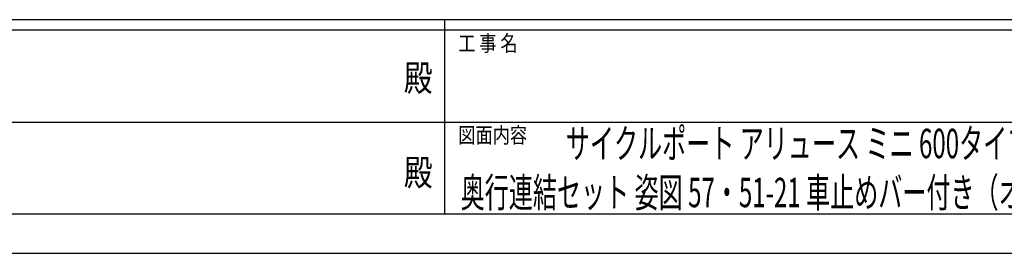
# Model space of a CAD drawing. Units: millimetres. Extents: x 0 to 37845, y 0 to 26730.
# Drawn here: x 15259 to 23698, y 0 to 2002 of the extents above; entities that cross this region are included whole.
import ezdxf
from ezdxf.enums import TextEntityAlignment as Align

# ---------------------------------------------------------------- set-up
doc = ezdxf.new("R2010")
doc.units = ezdxf.units.MM
doc.header["$PDSIZE"] = 0.05
doc.layers.add('USER1', color=3, linetype='Continuous', lineweight=13)
doc.layers.add('YKK_ZWAK', color=7, linetype='Continuous', lineweight=30)
doc.styles.add('text-b', font='extslim2.shx', dxfattribs={"width": 0.8, "bigfont": 'extfont2.shx'})

msp = doc.modelspace()

# ---------------------------------------------------------------- linework, layer by layer
at = {"layer": 'YKK_ZWAK'}
for p, q in [((36450.1, 2002.5), (1350.1, 2002.5)), ((18900.1, 2002.5), (18900.1, 337.5)), ((18900.1, 1912.5), (13050.1, 1912.5)), ((24750.1, 1912.5), (18900.1, 1912.5)), ((13083.8, 1125), (18900.1, 1125)), ((18900.1, 1125), (24750.1, 1125)), ((13050.1, 337.5), (18900.1, 337.5)), ((18900.1, 337.5), (24750.1, 337.5)), ((0, 0), (37845, 0))]:
    msp.add_line(p, q, dxfattribs=at)
msp.add_point((18900.1, 337.5), dxfattribs=at)

# ---------------------------------------------------------------- texts
at = {"layer": 'USER1', "style": 'text-b', "width": 0.6}
for s, p in [('サイクルポート アリュース ミニ 600タイプ', (19940.1, 815.3)), (' 奥行連結セット 姿図 57・51-21 車止めバー付き（オプション）', (18992.6, 395.3))]:
    msp.add_text(s, height=252, dxfattribs=at).set_placement(p)
at = {"layer": 'YKK_ZWAK', "style": 'text-b', "width": 0.8}
for s, p in [('工 事 名', (19018.2, 1732.5)), ('図面内容', (19018.2, 945))]:
    msp.add_text(s, height=135, dxfattribs=at).set_placement(p)
for p in [(18675, 1473.8), (18675, 663.8)]:
    msp.add_text('殿', height=225, dxfattribs=at).set_placement(p, align=Align.MIDDLE)

doc.saveas('drawing.dxf')
